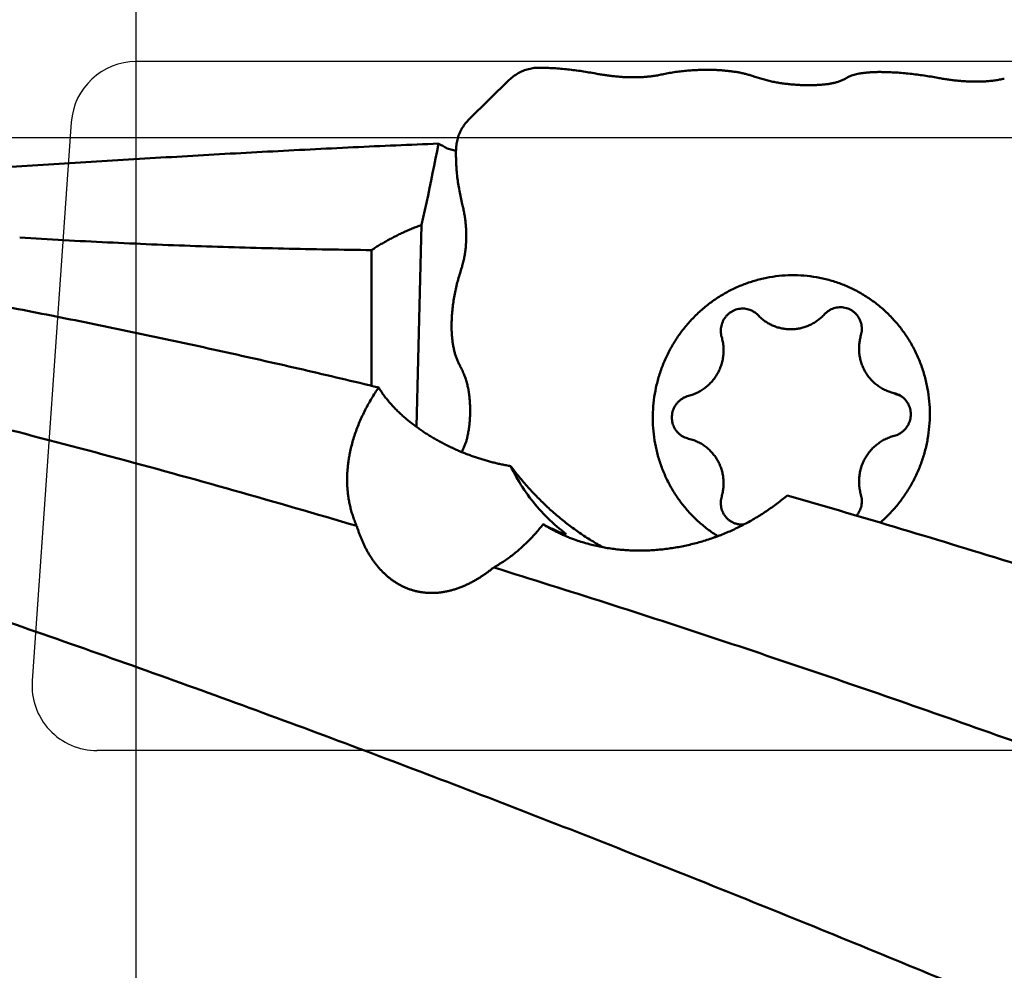
# Model space of a CAD drawing. Units: millimetres. Extents: x -105 to 162, y -25 to 96.
# Drawn here: x 28 to 46, y 8 to 26 of the extents above; entities that cross this region are included whole.
import ezdxf

# ---------------------------------------------------------------- set-up
doc = ezdxf.new("R2010")
doc.units = ezdxf.units.MM
for name, color, linetype, lineweight in [('1', 4, 'Continuous', 50), ('2', 7, 'Continuous', 25), ('cut', 1, 'Continuous', 25), ('nocut', 7, 'Continuous', 25), ('sk2', 7, 'Continuous', 25)]:
    doc.layers.add(name, color=color, linetype=linetype, lineweight=lineweight)
doc.styles.add('simplex', font='txt.shx', dxfattribs={"height": 3.5})
doc.dimstyles.new('\\M+18352\\M+18373\\M+1815B - ISO-25', dxfattribs={"dimscale": 0, "dimtxt": 3.5, "dimasz": 3.5, "dimexe": 1.5, "dimexo": 0, "dimgap": 2.3, "dimtad": 1, "dimdsep": 46, "dimtxsty": 'simplex', "dimcen": 0.09, "dimclrd": 256, "dimclre": 256, "dimclrt": 256, "dimadec": 0, "dimazin": 0, "dimtfac": 1, "dimtofl": 0, "dimtmove": 0, "dimatfit": 3, "dimfxl": 1, "dimtolj": 1, "dimlwd": -1, "dimlwe": -1, "dimarcsym": 0})

# ---------------------------------------------------------------- blocks, each defined once
blk = doc.blocks.new('*D113')
at = {"layer": 'Defpoints', "color": 0}
for p in [(140, 72.15), (140, 23.44), (-80, 23.07)]:
    blk.add_point(p, dxfattribs=at)
at = {"layer": 'sk2'}
for p, q in [((-80, 23.07), (-80, 73.65)), ((140, 23.44), (140, 73.65)), ((-76.5, 72.15), (136.5, 72.15))]:
    blk.add_line(p, q, dxfattribs=at)
for points in [[(-76.5, 72.733), (-76.5, 71.567), (-80, 72.15)], [(136.5, 72.733), (136.5, 71.567), (140, 72.15)]]:
    blk.add_solid(points, dxfattribs=at)
at = {"layer": 'sk2', "insert": (37.725, 76.2), "char_height": 3.5, "attachment_point": 5, "style": 'simplex'}
blk.add_mtext('\\A1;220', dxfattribs=at)
blk = doc.blocks.new('*D114')
at = {"layer": '2'}
for p, q in [((0, 24.157), (0, 58.82)), ((140, 25), (140, 58.82)), ((136.5, 57.32), (3.5, 57.32))]:
    blk.add_line(p, q, dxfattribs=at)
for points in [[(3.5, 57.903), (3.5, 56.736), (0, 57.32)], [(136.5, 57.903), (136.5, 56.736), (140, 57.32)]]:
    blk.add_solid(points, dxfattribs=at)
at = {"layer": 'Defpoints', "color": 0}
for p in [(0, 57.32), (140, 25), (0, 24.157)]:
    blk.add_point(p, dxfattribs=at)
at = {"layer": '2', "insert": (69.471, 61.37), "char_height": 3.5, "attachment_point": 5, "style": 'simplex'}
blk.add_mtext('\\A1;140', dxfattribs=at)
blk = doc.blocks.new('*D115')
at = {"layer": '2'}
for p, q in [((30, 3.798), (30, 46.376)), ((140, 25), (140, 46.376)), ((136.5, 44.876), (33.5, 44.876))]:
    blk.add_line(p, q, dxfattribs=at)
for points in [[(33.5, 45.459), (33.5, 44.293), (30, 44.876)], [(136.5, 45.459), (136.5, 44.293), (140, 44.876)]]:
    blk.add_solid(points, dxfattribs=at)
at = {"layer": 'Defpoints', "color": 0}
for p in [(30, 44.876), (140, 25), (30, 3.798)]:
    blk.add_point(p, dxfattribs=at)
at = {"layer": '2', "insert": (82.852, 48.926), "char_height": 3.5, "attachment_point": 5, "style": 'simplex'}
blk.add_mtext('\\A1;110(MAX)', dxfattribs=at)

msp = doc.modelspace()

# ---------------------------------------------------------------- linework, layer by layer
at = {"layer": '1'}
for p, q in [((36.13579074, 23.94107569), (36.87204427, 24.66157874)), ((35.16346938, 18.26613228), (35.25817031, 21.98875659)), ((44.08359087, 18.83933854), (43.96143271, 18.88341873))]:
    msp.add_line(p, q, dxfattribs=at)
for points in [[(36.87204427, 24.66157874, -0.0316655915), (36.95047195, 24.7289431, -0.0327334116), (37.03773841, 24.78624441, -0.0328344319), (37.13113017, 24.83135135, -0.0330684432), (37.22935705, 24.86369199, -0.0332720942), (37.3307229, 24.8827004, -0.0321356184), (37.43309706, 24.88829949)], [(38.46641324, 24.77957025, 0.0047424082), (38.33839562, 24.80237736, 0.0046430073), (38.20996993, 24.82277928, 0.004894368), (38.08118039, 24.84073969, 0.005217698), (37.95205468, 24.85608883, 0.0054427466), (37.82263098, 24.86868133, 0.0058005962), (37.69295791, 24.87837062, 0.0062073581), (37.56308859, 24.88493603, 0.0060900228), (37.43309704, 24.88829949)], [(39.68869152, 24.76411375, -0.0098728442), (39.60247447, 24.74709233, -0.0100030503), (39.51564431, 24.7335271, -0.0091640486), (39.42835673, 24.72330244, -0.0085590005), (39.34076175, 24.71616888, -0.0080600926), (39.25297777, 24.71195067, -0.0075458153), (39.16510423, 24.71047367, -0.0070931097), (39.07722478, 24.71156804, -0.006671591), (38.9894085, 24.71508018, -0.00627872), (38.90171219, 24.72086525, -0.0059408982), (38.81418276, 24.72878931, -0.0056323008), (38.72686062, 24.73873744, -0.0052487871), (38.63977575, 24.75058418, -0.0049934065), (38.55294783, 24.76420169, -0.0051102997), (38.46641324, 24.77957025)], [(40.58544166, 24.84843606, 0.0062864039), (40.47261459, 24.84857055, 0.0061515414), (40.35981479, 24.8459001, 0.0064993065), (40.24711838, 24.8403911, 0.0069465464), (40.13461278, 24.83185026, 0.0072520747), (40.02239498, 24.82011815, 0.0077217596), (39.91057781, 24.80504193, 0.0082491165), (39.79929955, 24.78639414, 0.0080909236), (39.68869152, 24.76411375)], [(41.05200651, 24.80882069, 0.0052415344), (40.97466849, 24.81969324, 0.0051561355), (40.89711976, 24.8289576, 0.0054610334), (40.81939266, 24.8365776, 0.0058531274), (40.74151373, 24.84243879, 0.0062564019), (40.6635151, 24.84640975, 0.0061688924), (40.58544166, 24.84843606)], [(41.3975987, 24.72241238, 0.0081282683), (41.32972354, 24.74434277, 0.0076772715), (41.26118389, 24.76412015, 0.0086980695), (41.19204203, 24.78167702, 0.0099919604), (41.12229032, 24.79661832, 0.0095148348), (41.05200651, 24.80882069)], [(41.93103052, 24.59513157, -0.0096659964), (41.84044971, 24.60840229, -0.0098770786), (41.7504586, 24.62522398, -0.0087375011), (41.66115587, 24.64538961, -0.0077740887), (41.57256545, 24.66848271, -0.007104165), (41.48469346, 24.69418878, -0.0073090024), (41.3975987, 24.72241238)], [(43.09087657, 24.70099979, -0.0196612964), (43.03479882, 24.67080115, -0.0201692593), (42.97648015, 24.6451784, -0.0182979204), (42.91635995, 24.62411922, -0.0163770654), (42.8549271, 24.60727621, -0.0148306964), (42.792555, 24.59427349, -0.0152255919), (42.72951936, 24.58503416)], [(43.31935222, 24.78014864, 0.0175909463), (43.27157269, 24.77110834, 0.0168348266), (43.22451, 24.75880132, 0.0188955689), (43.17843171, 24.74320856, 0.0213947238), (43.13377453, 24.72393283, 0.0202685331), (43.09087657, 24.70099979)], [(43.73778625, 24.80857263, 0.0065218598), (43.66780595, 24.80861699, 0.0064147123), (43.5978456, 24.80685335, 0.0068054461), (43.52795669, 24.80324582, 0.007300129), (43.45819799, 24.7976701, 0.0078001252), (43.3886391, 24.78998761, 0.0076879641), (43.31935222, 24.78014864)], [(44.77110188, 24.6998434, 0.0047424059), (44.64308433, 24.72265049, 0.0046430049), (44.51465872, 24.74305241, 0.0048943647), (44.38586924, 24.76101281, 0.0052176947), (44.2567436, 24.77636195, 0.0054427433), (44.12731998, 24.78895445, 0.0058005912), (43.99764698, 24.79864375, 0.0062073539), (43.86777773, 24.80520916, 0.0060900196), (43.73778625, 24.80857263)], [(45.99338016, 24.6843869, -0.0098728443), (45.90716311, 24.66736548, -0.0100030504), (45.82033295, 24.65380025, -0.0091640486), (45.73304537, 24.64357559, -0.0085590005), (45.64545039, 24.63644203, -0.0080600926), (45.55766641, 24.63222382, -0.0075458155), (45.46979287, 24.63074682, -0.0070931097), (45.38191342, 24.63184119, -0.0066715908), (45.29409714, 24.63535334, -0.0062787198), (45.20640083, 24.64113841, -0.0059408982), (45.11887141, 24.64906246, -0.0056323011), (45.03154926, 24.65901059, -0.0052487871), (44.94446439, 24.67085733, -0.0049934062), (44.85763647, 24.68447484, -0.0051102995), (44.77110188, 24.6998434)], [(42.72951936, 24.58503416, -0.0079992384), (42.64104267, 24.57597665, -0.0081083079), (42.55231772, 24.56978496, -0.0074852377), (42.4634422, 24.5663659, -0.0070150478), (42.37450466, 24.56551824, -0.006645201), (42.28557667, 24.5670999, -0.0062945972), (42.19671924, 24.57098208, -0.0058835258), (42.10798333, 24.57702944, -0.005529168), (42.01940564, 24.58509307, -0.0056430727), (41.93103052, 24.59513157)], [(35.89150268, 23.37968403, -0.0313337224), (35.90095398, 23.48374188, -0.0321694775), (35.92351948, 23.58585772, -0.0321504625), (35.95902931, 23.68432494, -0.0321425545), (36.00679878, 23.77728315, -0.0323058957), (36.06619085, 23.86343245, -0.0313623941), (36.13579074, 23.94107569)], [(24.54771272, 22.85219526, -0.0001089948), (25.33457749, 22.90447367, -0.0000874699), (26.12146247, 22.95644737, -0.0001560148), (26.90837196, 23.00804856, -0.0002283799), (27.69532126, 23.05903839, -0.0002838737), (28.48232238, 23.10922209, -0.0003483505), (29.26938618, 23.15841253, -0.000415857), (30.05652419, 23.20640031, -0.0004847989), (30.84374733, 23.25297019, -0.0005612308), (31.63106601, 23.29789535, -0.0006398958), (32.41849029, 23.34092821, -0.0007138932), (33.20602817, 23.38182881, -0.0008255035), (33.99368745, 23.42031997, -0.0009411235), (34.78147852, 23.45601165, -0.0009064963), (35.56939639, 23.48878362)], [(35.89150268, 23.37968403, 0.0089377163), (35.89062113, 23.25259418, 0.0090342082), (35.89430985, 23.12554947, 0.0087845025), (35.90252875, 22.99871759, 0.0085298548), (35.91512982, 22.87224512, 0.0083439521), (35.93199081, 22.74627023, 0.0080390285), (35.95297415, 22.62091713, 0.007775336), (35.97790265, 22.49628273, 0.0078607106), (36.00671345, 22.37249017)], [(36.00671345, 22.37249017, -0.0088332081), (36.02695497, 22.28481808, -0.0087336975), (36.04410739, 22.19648382, -0.0090614014), (36.05811359, 22.10759728, -0.0094361741), (36.06881863, 22.01825459, -0.0096881851), (36.07609973, 21.92856767, -0.0099430789), (36.07985485, 21.83866423, -0.0101960624), (36.07998611, 21.74868296, -0.0104004989), (36.07641197, 21.65877285, -0.0105731769), (36.06906882, 21.56909212, -0.0107199932), (36.05791392, 21.47980528, -0.0108081862), (36.04292631, 21.39108148, -0.0108559245), (36.02410763, 21.3030923, -0.0108656154), (36.00148416, 21.2159993, -0.0108308305), (35.97510464, 21.12997065)], [(34.33546636, 21.52633986, -0.0049374748), (34.41466221, 21.57707125, -0.0048986067), (34.49484208, 21.62623635, -0.0050005574), (34.57597771, 21.67380734, -0.0051382064), (34.65806094, 21.71972303, -0.0052665802), (34.74111974, 21.76394101, -0.005416184), (34.82506524, 21.80635649, -0.0055946666), (34.90992412, 21.84691317, -0.0057715405), (34.99568283, 21.88553046, -0.0060133195), (35.08232568, 21.92212027, -0.006337141), (35.16984692, 21.95655727, -0.0062701093), (35.25817031, 21.98875659)], [(34.33546636, 21.52633986, -0.0014824106), (33.52451852, 21.53756711, -0.0014675476), (32.71364975, 21.55357449, -0.0015176152), (31.90289109, 21.57441614, -0.0015683724), (31.09227696, 21.60026617, -0.0016077913), (30.28184334, 21.63126449, -0.0016783886), (29.47163089, 21.66758087, -0.0017407007), (28.66168554, 21.70945141, -0.0017171809), (27.85204974, 21.75692493)], [(34.33348596, 19.02480455, -0.0004254299), (34.33272713, 19.85865025, -0.0004254262), (34.33338727, 20.69249638, -0.0004254246), (34.33546636, 21.52633986)], [(35.97510464, 21.12997065, 0.0092673873), (35.93910574, 21.01387109, 0.0092896352), (35.90743728, 20.89650929, 0.0092901378), (35.88015129, 20.77805279, 0.0092764603), (35.85728327, 20.65866492, 0.0092356068), (35.83884972, 20.53851256, 0.0091263962), (35.82484344, 20.41776544, 0.0090154916), (35.81522312, 20.29658423, 0.0090336973), (35.80998126, 20.17513665)], [(42.06899973, 21.06293166, 0.0224305905), (41.83994126, 21.04928547, 0.0228145298), (41.61298467, 21.01499681, 0.0226301454), (41.39008781, 20.96023484, 0.0224404336), (41.17302746, 20.88563749, 0.0223550397), (40.96350311, 20.79192949, 0.0222144705), (40.76315518, 20.67993545, 0.0221133857), (40.57350704, 20.55064616, 0.0219811953), (40.3959753, 20.40516379, 0.0218802279), (40.23187626, 20.24468207, 0.0218109426), (40.08240038, 20.07049797, 0.0217127854), (39.94862939, 19.88398049, 0.021676766), (39.83152839, 19.6865701, 0.0216391425), (39.7319363, 19.47977293, 0.021611178), (39.65058477, 19.26514379, 0.0216429841), (39.5880753, 19.0442905, 0.0216476715), (39.54488874, 18.8188608, 0.0216999366), (39.52138848, 18.59053822, 0.0217798315), (39.51779552, 18.36103826, 0.0218380849), (39.53420933, 18.13209795, 0.0219584446), (39.57058756, 17.90547214, 0.0220583379), (39.62673791, 17.68292004, 0.0221649625), (39.70233266, 17.46619985, 0.0223506767), (39.79702774, 17.25675142, 0.022416827), (39.90989828, 17.05689851, 0.0225462541), (40.04026993, 16.86799126, 0.0226733869), (40.18715405, 16.69162921, 0.0227633846), (40.34942889, 16.52933231, 0.0228731324), (40.52587272, 16.38246635, 0.0228858862), (40.71449938, 16.2526604)], [(42.06899973, 21.06293166, -0.0230381542), (42.30182657, 21.05526056, -0.0233813685), (42.53301174, 21.02604299, -0.0233683647), (42.76044898, 20.97536513, -0.0233551352), (42.98215833, 20.90368577, -0.0233913086), (43.19621676, 20.81163313, -0.023330089), (43.40075145, 20.70000685, -0.0233005771), (43.59399953, 20.56981535, -0.023223912), (43.77432491, 20.42224212, -0.0231099643), (43.94021686, 20.25861048, -0.0230346407), (44.09032557, 20.08038878, -0.0228931849), (44.22346473, 19.88915548, -0.0227615219), (44.33860486, 19.6865739, -0.0226603043), (44.43490127, 19.47438562, -0.0225030929), (44.51167286, 19.25437746, -0.0223916586), (44.56840151, 19.02836951, -0.0222912535), (44.6047458, 18.79820165, -0.0221667491), (44.62050984, 18.56571504, -0.0221041268), (44.61565454, 18.33274494, -0.0220306083), (44.59029306, 18.10110779, -0.0219712515), (44.5446676, 17.87259619, -0.0219701532), (44.47916893, 17.6489698, -0.0219463326), (44.39431529, 17.4319472, -0.0219638951), (44.29074704, 17.22320188, -0.022015797), (44.16925681, 17.02436332, -0.0220624075), (44.03074008, 16.83699726, -0.0221465628), (43.87617601, 16.66255217, -0.0223615249), (43.70591542, 16.5017571)], [(27.46972571, 20.50774576, -0.0023650691), (28.87455415, 20.23108484, -0.0023985084), (30.27668596, 19.94104597, -0.0023144995), (31.67601264, 19.63776805, -0.0022341411), (33.0725368, 19.32181166, -0.0022670317), (34.46615876, 18.99330125)], [(41.30572282, 20.42503255, 0.0331975242), (41.25535558, 20.43946448, 0.0337772547), (41.20350058, 20.44702168, 0.0334791683), (41.15109498, 20.44756693, 0.0332000398), (41.09908159, 20.44113899, 0.03307887), (41.04837513, 20.42789302, 0.032759479), (40.99984208, 20.40811182, 0.032462506), (40.95429614, 20.38218151, 0.0322932609), (40.91247709, 20.35059031, 0.0319926022), (40.87504874, 20.31390182, 0.0318285265), (40.84259814, 20.2727448, 0.0317395521), (40.81562091, 20.22780918, 0.0316220921), (40.79453644, 20.1798252, 0.03166737), (40.77968014, 20.12956285, 0.0316228602), (40.7712796, 20.07782901, 0.031915965), (40.7694984, 20.02545247, 0.0322901296), (40.77444949, 19.97326085, 0.0312931194), (40.78597095, 19.92212429)], [(41.45752073, 20.32528372, 0.0228054223), (41.43118211, 20.35072322, 0.0232579897), (41.4025959, 20.37365142, 0.0236822312), (41.37196392, 20.39380454, 0.0235201712), (41.33957084, 20.41098253, 0.0235620676), (41.30572282, 20.42503255)], [(41.45752073, 20.32528372, 0.0230571133), (41.51315043, 20.27150665, 0.0234161438), (41.57355279, 20.22309795, 0.0235473981), (41.63823378, 20.18057476, 0.0236162899), (41.70663771, 20.14432908, 0.0232735272), (41.77813628, 20.11464641)], [(41.77813628, 20.11464641, 0.0250319016), (41.85669214, 20.09067101, 0.0249499044), (41.93727281, 20.07464144, 0.0249147143), (42.01905614, 20.06672057, 0.0248522686), (42.10121452, 20.06696098, 0.024687765), (42.18294787, 20.0753255, 0.0246124723), (42.26346124, 20.09169646, 0.0244536212), (42.34198537, 20.11587142, 0.0242878482), (42.41778357, 20.14757973, 0.0241561435), (42.49015877, 20.18646515, 0.0240365471), (42.55845379, 20.23213135, 0.0239299538), (42.62207828, 20.2841511, 0.0235688355), (42.68047873, 20.34195762)], [(43.10797984, 20.44960874, 0.0330049091), (43.05812382, 20.46393267, 0.0333461245), (43.00680534, 20.47150988, 0.0331609414), (42.95492599, 20.47222442, 0.0328965536), (42.90340467, 20.46610073, 0.0327364151), (42.85312928, 20.45328202, 0.0324093402), (42.80494179, 20.4340487, 0.0322216621), (42.75963987, 20.4087671, 0.0320972384), (42.71793896, 20.377866, 0.0312552426), (42.68047873, 20.34195762)], [(43.35202852, 19.9571101, 0.0298837107), (43.36318893, 20.00626062, 0.0306896153), (43.36833955, 20.05642731, 0.0307554849), (43.36729429, 20.10684417, 0.0308372378), (43.36006529, 20.15674834, 0.0310698625), (43.34673603, 20.20538016, 0.0313128812), (43.32745336, 20.25197236, 0.0316281072), (43.30247914, 20.29577792, 0.0317592834), (43.27216896, 20.33607674, 0.0320559633), (43.23697856, 20.37218348, 0.0322425709), (43.19744934, 20.40348823, 0.0322726684), (43.1542009, 20.42945252, 0.0324787232), (43.10797984, 20.44960874)], [(35.80998126, 20.17513665, 0.0091020561), (35.80946911, 20.09823275, 0.0091769495), (35.81177078, 20.02135847, 0.0089313067), (35.81685633, 19.94461829, 0.0086402628), (35.82463602, 19.86810532, 0.008371933), (35.83501133, 19.79189782, 0.0084293903), (35.84793865, 19.71608209)], [(43.35202852, 19.9571101, 0.0240771146), (43.33214531, 19.87431296, 0.0244843426), (43.32037269, 19.78994697, 0.024518196), (43.31691735, 19.70483698, 0.0245665277), (43.32181794, 19.61980141, 0.0247050559), (43.33505433, 19.5356585, 0.0248376392), (43.35655352, 19.45323886, 0.0250221399), (43.38614657, 19.37336819, 0.0251365305), (43.42358602, 19.2968611, 0.0253174573), (43.46854455, 19.22451742, 0.0254837626), (43.52060338, 19.15710261, 0.0255774428), (43.57926586, 19.09534652, 0.0257491393), (43.6439419, 19.03992988, 0.0258214588), (43.71397793, 18.99146095, 0.0258649653), (43.78866843, 18.95047016, 0.0259804979), (43.86717711, 18.91743344)], [(40.17449195, 18.83750889, 0.0269608143), (40.26271394, 18.86532656, 0.0275502531), (40.34741333, 18.90258871, 0.0271894847), (40.42753048, 18.94888283, 0.0269231318), (40.50218126, 19.00355544, 0.0268575323), (40.5705356, 19.0659229, 0.0266726087), (40.63183908, 19.1352339, 0.0265557791), (40.68542904, 19.21066811, 0.0265184934), (40.73073025, 19.29135274, 0.0261652082), (40.76691934, 19.37546673, 0.0264440166), (40.79435803, 19.46383735, 0.0266906651), (40.8123875, 19.55519377, 0.0266335883), (40.8205832, 19.64780801, 0.0266950472), (40.81888685, 19.74031802, 0.0270392272), (40.80725012, 19.83230767, 0.0263750046), (40.78597095, 19.92212429)], [(35.84793865, 19.71608209, 0.0158730272), (35.86263895, 19.65070912, 0.0166227074), (35.88156119, 19.58642841, 0.0148602251), (35.90451743, 19.52347588, 0.013389991), (35.93095819, 19.46188773, 0.0139639125), (35.96072029, 19.40184367)], [(35.96072029, 19.40184367, -0.0126530079), (35.99912952, 19.3246466, -0.012381309), (36.03363875, 19.24561661, -0.0134442077), (36.06403837, 19.16492034, -0.0147809587), (36.08983885, 19.08264227, -0.0161234275), (36.11050089, 18.99892403, -0.015782161), (36.12576202, 18.91405364)], [(33.93494901, 17.78304543, -0.0107791103), (33.96132608, 17.90109835, -0.0106774094), (33.99277676, 18.01790151, -0.0101725183), (34.02906879, 18.13329652, -0.0097996367), (34.06993779, 18.24715116, -0.0094470137), (34.11515834, 18.35934828, -0.0090887816), (34.16450624, 18.46979369, -0.0087817743), (34.21776745, 18.57840714, -0.0084990362), (34.27474961, 18.68511409, -0.0081543832), (34.3352541, 18.78986371, -0.0079196182), (34.39908698, 18.89262688, -0.0080148364), (34.46615876, 18.99330125)], [(34.46615876, 18.99330125, 0.011138545), (34.51033739, 18.92315595, 0.0112110465), (34.55763394, 18.85507191, 0.0099536204), (34.60777006, 18.78904851, 0.0092095447), (34.66023524, 18.72518021, 0.0086359822), (34.71511041, 18.66303849, 0.008058955), (34.77202879, 18.60276166, 0.0076000033), (34.83080642, 18.54429587, 0.0071973153), (34.89128717, 18.4875933, 0.0068373079), (34.95333511, 18.43260957, 0.0065344998), (35.0168311, 18.37930428, 0.0062669886), (35.08167014, 18.32764076, 0.0060279074), (35.14775974, 18.27758663, 0.0058260577), (35.21501724, 18.22911293, 0.0056449442), (35.28336856, 18.18219398, 0.0054862187), (35.35274742, 18.13680802, 0.0053523047), (35.4230935, 18.09293608, 0.0052320051), (35.49435227, 18.0505625, 0.0051323755), (35.56647403, 18.00967492, 0.0050483024), (35.63941305, 17.97026364, 0.0049764712), (35.71312748, 17.9323224, 0.0049239964), (35.7875786, 17.89584791, 0.0048815437), (35.86273056, 17.86083992, 0.0048525686), (35.93854966, 17.82730153, 0.0035568528), (35.99461955, 17.80361799, 0.0048453472)], [(36.12576202, 18.91405364, -0.0090672711), (36.13714947, 18.82410279, -0.0090073942), (36.14528181, 18.73379442, -0.0092908114), (36.15010853, 18.64325029, -0.0095528922), (36.15151568, 18.55258958, -0.0097335589), (36.14942581, 18.46194158, -0.0098928457), (36.14378029, 18.3714456, -0.0100474187), (36.13453081, 18.28124814, -0.0101811208), (36.12163922, 18.19149587, -0.0101260255), (36.10511264, 18.10234162)], [(43.96350752, 18.10116164, 0.0312340637), (44.01233228, 18.11708756, 0.032289947), (44.05877301, 18.13907591, 0.0318598478), (44.10201084, 18.16683401, 0.0314395122), (44.14140094, 18.19982535, 0.0313257746), (44.17635708, 18.23748355, 0.0311458654), (44.20634446, 18.27920699, 0.0310951078), (44.23092372, 18.32432881, 0.0309869252), (44.24973137, 18.3721453, 0.0310266033), (44.26247608, 18.42192177, 0.0311367541), (44.26895731, 18.47289324, 0.0312017143), (44.26905063, 18.52427504, 0.0314556237), (44.26272229, 18.57526513, 0.0316347132), (44.25003505, 18.62505497, 0.0318595051), (44.23114034, 18.67283484, 0.0322049467), (44.20630064, 18.71781146, 0.0323507563), (44.17588036, 18.75921851, 0.032633911), (44.140351, 18.7963265, 0.0328544081), (44.10027964, 18.82848688, 0.0328965545), (44.05632509, 18.8551218, 0.0330583113), (44.00925815, 18.87573301)], [(40.17449195, 18.83750889, 0.031234064), (40.12566718, 18.82158298, 0.0322899476), (40.07922645, 18.79959462, 0.031859848), (40.03598862, 18.77183653, 0.0314395119), (39.99659853, 18.73884519, 0.0313257746), (39.96164238, 18.70118699, 0.0311458654), (39.93165501, 18.65946354, 0.0310951077), (39.90707574, 18.61434173, 0.0309869252), (39.8882681, 18.56652523, 0.0310266033), (39.87552338, 18.51674877, 0.0311367541), (39.86904215, 18.4657773, 0.0312017142), (39.86894883, 18.4143955, 0.0314556238), (39.87527717, 18.36340541, 0.0316347131), (39.88796441, 18.31361557, 0.0318595051), (39.90685913, 18.2658357, 0.0322049467), (39.93169882, 18.22085907, 0.0323507565), (39.96211911, 18.17945203, 0.0326339112), (39.99764847, 18.14234404, 0.0328544082), (40.03771983, 18.11018365, 0.0328965545), (40.08167438, 18.08354874, 0.0330583114), (40.12874132, 18.06293752)], [(27.24489919, 18.31920359, -0.0032347849), (29.5256147, 17.72223295, -0.0032341023), (31.79844485, 17.09579537, -0.0032332178), (34.06295391, 16.44002196)], [(36.10511264, 18.10234162, -0.0149639819), (36.09026869, 18.04017852, -0.0152129541), (36.07170038, 17.97901256, -0.0149700461), (36.04946407, 17.9190826, -0.0145581901), (36.02373031, 17.8605655, -0.014607685), (35.99461955, 17.80361799)], [(40.78597095, 16.98156044, 0.0240771146), (40.80585415, 17.06435758, 0.0244843425), (40.81762677, 17.14872357, 0.0245181961), (40.82108212, 17.23383356, 0.0245665277), (40.81618153, 17.31886912, 0.0247050559), (40.80294514, 17.40301204, 0.0248376392), (40.78144594, 17.48543167, 0.0250221399), (40.7518529, 17.56530234, 0.0251365305), (40.71441344, 17.64180943, 0.0253174573), (40.66945491, 17.71415311, 0.0254837626), (40.61739609, 17.78156792, 0.0255774428), (40.5587336, 17.84332402, 0.0257491392), (40.49405757, 17.89874065, 0.025821459), (40.42402154, 17.94720958, 0.0258649654), (40.34933103, 17.98820038, 0.0259804976), (40.27082236, 18.0212371)], [(43.96350752, 18.10116164, 0.0269608143), (43.87528552, 18.07334398, 0.0275502532), (43.79058614, 18.03608182, 0.0271894845), (43.71046899, 17.9897877, 0.0269231317), (43.63581821, 17.9351151, 0.0268575324), (43.56746386, 17.87274764, 0.0266726087), (43.50616039, 17.80343664, 0.0265557791), (43.45257042, 17.72800243, 0.0265184933), (43.40726921, 17.6473178, 0.0261652083), (43.37108013, 17.56320381, 0.0264440167), (43.34364144, 17.47483319, 0.026690665), (43.32561197, 17.38347677, 0.0266335882), (43.31741627, 17.29086253, 0.0266950472), (43.31911262, 17.19835252, 0.0270392273), (43.33074934, 17.10636287, 0.0263750046), (43.35202852, 17.01654625)], [(34.06293674, 16.4399639, -0.0117960287), (34.02731938, 16.5241458, -0.0118507014), (33.99572713, 16.60992367, -0.0115694549), (33.96818615, 16.69708635, -0.0113475302), (33.94466583, 16.78541927, -0.0111363411), (33.92514127, 16.87472069, -0.0108995841), (33.90956944, 16.96479595, -0.0106548908), (33.8978939, 17.05545891, -0.0104124163), (33.89004792, 17.14653334, -0.0101597042), (33.88595419, 17.23785401, -0.0099012608), (33.8855273, 17.32926564, -0.0096436144), (33.88867263, 17.42062417, -0.0093901578), (33.89529243, 17.51179646, -0.0091387494), (33.90528626, 17.60266394, -0.0088469188), (33.91854164, 17.69311474, -0.0086867957), (33.93494901, 17.78304543)], [(35.99461955, 17.80361799, 0.0012879138), (36.01500447, 17.79523936, 0.0048453472), (36.09206719, 17.7646645, 0.0048565271), (36.16994136, 17.73550341)], [(36.16994136, 17.73550341, 0.0049908173), (36.24890278, 17.70768679, 0.0049710606), (36.32840381, 17.68144777, 0.0050486172), (36.40841408, 17.65680602, 0.005146307), (36.48890982, 17.63380036, 0.0052543701), (36.56986667, 17.61247386, 0.0053745841), (36.65125841, 17.59287283, 0.0055604562), (36.7330582, 17.57505238, 0.0058234202), (36.81524321, 17.55910031, 0.0057686999), (36.89777667, 17.54506157)], [(36.89777667, 17.54506157, 0.0054041717), (36.97520637, 17.44437357, 0.0053903971), (37.05479439, 17.34537683, 0.0054076392), (37.13650059, 17.24811871, 0.0054665103), (37.22030139, 17.15266152, 0.0055245361), (37.3061801, 17.05906968, 0.0055810623), (37.39411621, 16.96740811, 0.0056479526), (37.48408815, 16.87774366, 0.0057248153), (37.57607577, 16.79014884, 0.0058113828), (37.67005946, 16.70469919, 0.0059051032), (37.76601923, 16.62147496, 0.0060121238), (37.86393485, 16.54056124, 0.0061294252), (37.96378582, 16.46204829, 0.0062509547), (38.065434, 16.38611787, 0.0064018218), (38.16908837, 16.31270013, 0.0065611218), (38.27461061, 16.24199341, 0.0067339189), (38.38197471, 16.17411711, 0.0069227763), (38.49115259, 16.10919702, 0.0071455901), (38.60224101, 16.04730581)], [(37.91798202, 16.28515943, 0.0778899612), (37.87857091, 16.32474963), (37.83416391, 16.36100228), (37.79063986, 16.39688942), (37.74754543, 16.4332962), (37.7050187, 16.47036261), (37.66310479, 16.50812104), (37.62183818, 16.54658575), (37.58123785, 16.58575298), (37.54131813, 16.62561371), (37.50209042, 16.66615569), (37.46356396, 16.70736455), (37.42574661, 16.74922522), (37.38864576, 16.79172211), (37.35226793, 16.83483965), (37.31661957, 16.87856211), (37.28170663, 16.92287415), (37.24753511, 16.96776032), (37.21411072, 17.01320567), (37.18143926, 17.05919521), (37.14952637, 17.10571432), (37.11837762, 17.15274866), (37.0879987, 17.20028388), (37.05839529, 17.24830598), (37.02957335, 17.29680059), (37.00153838, 17.34575402), (36.97429551, 17.39515317), (36.94784968, 17.44498563), (36.92220781, 17.49523704), (36.89777667, 17.54506157)], [(41.99442683, 17.00392842, -0.0069801922), (41.90224518, 16.92782409, -0.007004654), (41.807967, 16.85432374, -0.0069879213), (41.71166693, 16.78349199, -0.0069456953), (41.61343168, 16.71537148, -0.0069238102), (41.51334526, 16.65000108, -0.0069124459), (41.41148833, 16.58742472, -0.0069010376), (41.30794177, 16.5276858, -0.006894183), (41.20278672, 16.47082595, -0.0068938627), (41.096104, 16.41688693, -0.006898798), (40.98797416, 16.36591073, -0.006908845), (40.87847817, 16.31793947, -0.006924573), (40.76769707, 16.27301534, -0.0033110769), (40.71445969, 16.25268511, -0.0069734778)], [(40.78597095, 16.98156044, 0.0298837107), (40.77481054, 16.93240992, 0.0306896153), (40.76965991, 16.88224322, 0.0307554849), (40.77070518, 16.83182636, 0.0308372378), (40.77793418, 16.7819222, 0.0310698626), (40.79126343, 16.73329037, 0.0313128814), (40.8105461, 16.68669818, 0.0316281069), (40.83552032, 16.64289262, 0.0317592835), (40.8658305, 16.6025938, 0.0320559636), (40.9010209, 16.56648706, 0.032242571), (40.94055013, 16.53518231, 0.0322726688), (40.98379857, 16.50921802, 0.0324787235), (41.03001962, 16.4890618)], [(41.99444016, 17.00397481, -0.0020346864), (43.70591542, 16.5017571, -0.0045480951)], [(43.26950822, 16.63225612, 0.0303708271), (43.30024886, 16.67314075, 0.0308454538), (43.32550501, 16.71701499, 0.0309481066), (43.34537235, 16.76417281, 0.0308363132), (43.35927635, 16.81342013, 0.0308924581), (43.3670177, 16.86400235, 0.0311903423), (43.3684388, 16.91514954, 0.0315069018), (43.36344007, 16.96609165, 0.0308773306), (43.35202852, 17.01654625)], [(35.45734317, 15.20563451, -0.0124505561), (35.39469803, 15.20646551, -0.0124906905), (35.33216879, 15.21041338, -0.0127786137), (35.26992021, 15.21751549, -0.0129110759), (35.20811846, 15.22780548, -0.0129953508), (35.14693278, 15.24128268, -0.0130180062), (35.08653126, 15.25792516, -0.0129784075), (35.02707672, 15.27768571, -0.0128805146), (34.96872339, 15.30049413, -0.0126294514), (34.91203372, 15.32605717, -0.012512108), (34.85628576, 15.35464995, -0.012254908), (34.802022, 15.38596862, -0.011964767), (34.74933868, 15.419879, -0.0116495477), (34.69831505, 15.45623931, -0.0113113675), (34.6490139, 15.49490353, -0.0109555599), (34.6014826, 15.53572443, -0.010595377), (34.5557544, 15.57855584, -0.0102352482), (34.51184943, 15.62325473, -0.009873786), (34.4697767, 15.66968289, -0.0095203275), (34.42953589, 15.71770771, -0.0091118159), (34.39138581, 15.7668453, -0.0088430315), (34.35476289, 15.8176837, -0.0085212437), (34.31992687, 15.86976295, -0.0082143603), (34.28685281, 15.92297908, -0.0079174262), (34.25551259, 15.97723406, -0.0076282452), (34.22587368, 16.03243752, -0.0073684334), (34.19790238, 16.08850494, -0.0071396498), (34.17156926, 16.14536041, -0.0068867939), (34.14684347, 16.20293085, -0.0065768921), (34.12367648, 16.26114648, -0.0062356737), (34.10224262, 16.31929551, -0.0063512903), (34.08205538, 16.37861716, -0.0064350054), (34.06339242, 16.43843245)], [(37.49556877, 16.47142661, -0.0071539939), (37.43189927, 16.39254382, -0.0070632985), (37.36600971, 16.31549879, -0.0072554643), (37.29794966, 16.2403635, -0.0075834865), (37.22769111, 16.16728252, -0.0078437864), (37.15521096, 16.09640433, -0.0081169435), (37.08050658, 16.02787426, -0.0084324038), (37.00357602, 15.96185408, -0.0087702838), (36.9244207, 15.89851886, -0.0091125423), (36.84305119, 15.83805523, -0.0094583531), (36.75949418, 15.78065376, -0.0099770978), (36.6737709, 15.72654115, -0.0099928169), (36.58594372, 15.67591176)], [(37.49556877, 16.47142661), (37.519686, 16.45856446), (37.54388681, 16.4458599), (37.56816998, 16.43331327), (37.5925346, 16.42092518), (37.61697978, 16.40869706), (37.64150464, 16.39663052), (37.66610916, 16.38472768), (37.69079429, 16.37299085), (37.71556231, 16.36142644), (37.74041451, 16.35004951), (37.76535099, 16.33887282), (37.79038664, 16.32789435), (37.81554691, 16.31717035), (37.84081306, 16.30686215), (37.86628632, 16.29679681, 0.0275221363), (37.8920756, 16.28818358, 0.2000141692), (37.91798202, 16.28515943)], [(38.07707331, 16.18890735, -0.006471557), (38.00127239, 16.21736546, -0.0064809257), (37.92623203, 16.24777293, -0.0066028977), (37.85201235, 16.28013353, -0.0066989737), (37.77868006, 16.31445795, -0.0067849186), (37.7063003, 16.35074674, -0.0069196578), (37.63494222, 16.38900469, -0.0070216058), (37.56467824, 16.42924117, -0.0069667213), (37.49556877, 16.47142661)], [(41.03001962, 16.4890618, 0.0213799644), (41.06226913, 16.47898529, 0.0218164993), (41.09527975, 16.47172578, 0.0216538377), (41.12880846, 16.46736112, 0.0215854385), (41.16258428, 16.46590614, 0.0215217713), (41.19635327, 16.46736858)], [(43.70591542, 16.5017571, -0.0025100266), (45.81149985, 15.86304877, -0.0028064825), (48.15635195, 15.12444593, -0.0045456445)], [(40.71445969, 16.25268511, -0.0036348237), (40.65571267, 16.23118111, -0.0069734778), (40.54260727, 16.19248, -0.0070067875), (40.42846422, 16.15695587, -0.0070466555), (40.31336806, 16.12465336, -0.0070928895), (40.19740461, 16.09561786, -0.0071457273), (40.0806616, 16.06989581, -0.0072058364), (39.96322859, 16.04753452, -0.0072727961), (39.84519747, 16.02858237, -0.00734737), (39.72666289, 16.01308888, -0.0074297843), (39.60772235, 16.00110453, -0.0075198374), (39.48847681, 15.99268093, -0.0076183388), (39.3690311, 15.98787069, -0.0077253883), (39.24949416, 15.98672727, -0.007840891), (39.12997966, 15.98930493, -0.007965433), (39.01060653, 15.99565852, -0.0080991556), (38.89149926, 16.00584316, -0.0082419917), (38.77278849, 16.01991396, -0.0083941304), (38.6546117, 16.03792565, -0.0085552784), (38.53711335, 16.05993186, -0.0087271207), (38.42044577, 16.08598494, -0.008903716), (38.30476998, 16.11613471, -0.009093538), (38.19025198, 16.15042698, -0.0092818311), (38.07707331, 16.18890735)], [(36.58594372, 15.67591176, -0.0064980863), (36.53177161, 15.63283924, -0.0063696675), (36.47650562, 15.5911722, -0.0064122261), (36.42019659, 15.55092148, -0.0068730229), (36.36284007, 15.5121818, -0.0073058075), (36.30440781, 15.47508632, -0.0076463239), (36.24489248, 15.43975441, -0.0080241575), (36.18429995, 15.40630308, -0.0084563973), (36.12263874, 15.37486695, -0.0089001198), (36.05992398, 15.34558956, -0.0093586671), (35.99618261, 15.31862113, -0.0098407171), (35.93145359, 15.29411943, -0.010334908), (35.86578931, 15.27224869, -0.0108381385), (35.79925849, 15.25317749, -0.011345483), (35.7319479, 15.2370757, -0.0118558033), (35.66396348, 15.22411333, -0.0123090524), (35.59543272, 15.21445111, -0.0128714778), (35.52650342, 15.20824759, -0.0129839846), (35.45734317, 15.20563451)], [(36.58595113, 15.67593568, -0.0023898766), (38.65611412, 15.02311196, -0.0024285355), (40.71985172, 14.35025547, -0.0022700856), (42.77717764, 13.65802503, -0.0021152458), (44.82836168, 12.94779147, -0.0019894815), (46.87364556, 12.22074499, -0.0018606844), (48.91327006, 11.47796219, -0.0017143563), (50.94753288, 10.7206131, -0.0016196852), (52.97673971, 9.94982152)], [(57.58878841, 2.64007334, 0.0004470903), (55.61667201, 3.50075434, 0.0005658591), (53.64281606, 4.35743787, 0.0006911424), (51.66681525, 5.20916195, 0.0008200987), (49.6882497, 6.05491034, 0.0009508218), (47.70670147, 6.89364565, 0.0010748572), (45.72176891, 7.72433893, 0.0011959843), (43.7330857, 8.5460118, 0.0013280099), (41.7402811, 9.35763664, 0.0014609743), (39.74298097, 10.15813316, 0.0015940876), (37.74082747, 10.94641077, 0.0017266448), (35.73348337, 11.72137358, 0.0018546786), (33.72063845, 12.48193245, 0.0019784413), (31.70202295, 13.22703828, 0.002103862), (29.67739211, 13.95563844, 0.0022670026), (27.646489, 14.66656384, 0.0024484729)]]:
    msp.add_lwpolyline(points, format="xyb", dxfattribs=at)
for points in [[(35.25817031, 21.98875659), (35.28776875, 22.12484805), (35.31711298, 22.26099456), (35.34620212, 22.3971958), (35.3750336, 22.53345181), (35.403605, 22.66976259), (35.43191367, 22.80612818), (35.45995644, 22.9425487), (35.4877302, 23.07902424), (35.51523108, 23.21555502), (35.54245362, 23.35214159), (35.56939639, 23.48878362)], [(35.68596916, 23.42259555), (35.64786638, 23.44596691), (35.60820822, 23.46846651), (35.56939639, 23.48878362)], [(35.68596916, 23.42259555), (35.70712104, 23.410985), (35.72914415, 23.40113701), (35.75170738, 23.39256795), (35.77455214, 23.38478333), (35.79760368, 23.37763975), (35.82081316, 23.37102306), (35.84414022, 23.36482995), (35.86755898, 23.35899453), (35.89105449, 23.35347165)], [(43.86717711, 18.91743344), (43.91534231, 18.90330102), (43.96350752, 18.8891686)], [(44.00925815, 18.87573301), (43.98638283, 18.8824508), (43.96350752, 18.8891686)], [(40.12874132, 18.06293752), (40.15161663, 18.05621973), (40.17449195, 18.04950194)], [(40.27082236, 18.0212371), (40.22265715, 18.03536952), (40.17449195, 18.04950194)]]:
    msp.add_lwpolyline(points, dxfattribs=at)
at = {"layer": 'cut'}
for p, q in [((138.8, 24.99999795), (30, 24.99999795)), ((28.80292314, 23.88370571), (28.08267698, 13.58370571)), ((138.07975384, 12.29999795), (29.27975384, 12.29999795))]:
    msp.add_line(p, q, dxfattribs=at)
for centre, start, end in [((30, 23.79999795), 90, 176), ((29.27975384, 13.49999795), 176, 270)]:
    msp.add_arc(centre, 1.2, start, end, dxfattribs=at)
at = {"layer": 'nocut'}
msp.add_line((22.53589512, 23.6), (139.03409309, 23.6), dxfattribs=at)

# ---------------------------------------------------------------- dimensions: what is measured, and where the dimension line sits
at = {"layer": '2'}
dim = msp.add_linear_dim(base=(0, 57.3195296199), p1=(140, 24.9999979456), p2=(0, 24.1566827455), angle=180, dimstyle='\\M+18352\\M+18373\\M+1815B - ISO-25', override={"dimscale": 1, "dimdec": 8}, dxfattribs=at)
dim.commit()
dim.dimension.update_dxf_attribs({"geometry": '*D114', "text_midpoint": (69.4713220991, 57.3195296199), "dimtype": 160})
dim = msp.add_linear_dim(base=(30, 44.8759950794), p1=(140, 24.9999979456), p2=(30, 3.7976910754), angle=180, text='<>(MAX)', dimstyle='\\M+18352\\M+18373\\M+1815B - ISO-25', override={"dimscale": 1, "dimdec": 8}, dxfattribs=at)
dim.commit()
dim.dimension.update_dxf_attribs({"geometry": '*D115', "text_midpoint": (82.8521914252, 44.8759950794), "dimtype": 160})
at = {"layer": 'sk2'}
dim = msp.add_linear_dim(base=(140, 72.1500728953), p1=(-80, 23.0700080982), p2=(140, 23.4396453191), angle=180, dimstyle='\\M+18352\\M+18373\\M+1815B - ISO-25', override={"dimscale": 1, "dimdec": 8}, dxfattribs=at)
dim.commit()
dim.dimension.update_dxf_attribs({"geometry": '*D113', "text_midpoint": (37.7245545354, 72.1500728953), "dimtype": 160})

doc.saveas('drawing.dxf')
